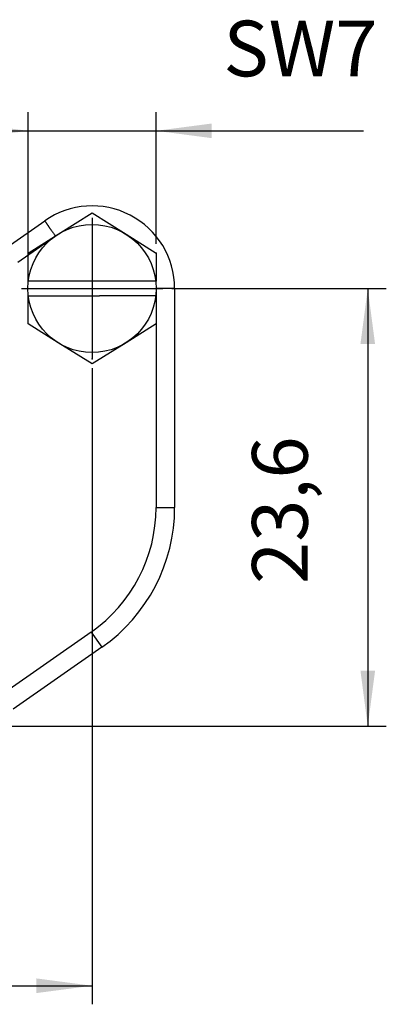
# Model space of a CAD drawing. Units: millimetres. Extents: x 0 to 210, y 0 to 297.
# Drawn here: x 91 to 111, y 56 to 109 of the extents above; entities that cross this region are included whole.
import ezdxf

# ---------------------------------------------------------------- set-up
doc = ezdxf.new("R2010")
doc.units = ezdxf.units.MM
doc.linetypes.add('DOT_CENTER', pattern=[14, 12, -1, 0, -1])
doc.layers.add('1', color=7, linetype='Continuous')
doc.styles.add('CONVERTER_13', font='simplex.shx', dxfattribs={"width": 0.95})
doc.dimstyles.new('ME10_DIM_13', dxfattribs={"dimtxt": 3, "dimasz": 3, "dimexe": 1, "dimexo": 0.5, "dimgap": 2, "dimtad": 1, "dimzin": 12, "dimdsep": 46, "dimtxsty": 'CONVERTER_13', "dimsah": 1, "dimcen": 0.09, "dimclrd": 2, "dimclre": 2, "dimclrt": 4, "dimadec": 0, "dimazin": 0, "dimtfac": 1, "dimtdec": 4, "dimtix": 1, "dimtmove": 0, "dimatfit": 3, "dimfxl": 1, "dimtolj": 1, "dimtzin": 0, "dimarcsym": 0})
doc.dimstyles.new('ME10_DIM_14', dxfattribs={"dimtxt": 3, "dimasz": 3, "dimexe": 1, "dimexo": 0.5, "dimgap": 2, "dimtad": 1, "dimzin": 12, "dimdsep": 46, "dimtxsty": 'CONVERTER_13', "dimsah": 1, "dimcen": 0.09, "dimclrd": 2, "dimclre": 2, "dimclrt": 4, "dimadec": 0, "dimazin": 0, "dimtfac": 1, "dimtdec": 4, "dimtix": 1, "dimtmove": 0, "dimatfit": 3, "dimfxl": 1, "dimtolj": 1, "dimtzin": 0, "dimarcsym": 0})
doc.dimstyles.new('ME10_DIM_15', dxfattribs={"dimtxt": 3, "dimasz": 3, "dimexe": 1, "dimexo": 0.5, "dimgap": 2, "dimtad": 1, "dimzin": 12, "dimdsep": 46, "dimtxsty": 'CONVERTER_13', "dimsah": 1, "dimcen": 0.09, "dimclrd": 2, "dimclre": 2, "dimclrt": 4, "dimadec": 0, "dimazin": 0, "dimtfac": 1, "dimtdec": 4, "dimtix": 1, "dimtmove": 0, "dimatfit": 3, "dimfxl": 1, "dimtolj": 1, "dimtzin": 0, "dimarcsym": 0})

# ---------------------------------------------------------------- blocks, each defined once
blk = doc.blocks.new('*D6')
at = {"layer": '1', "color": 2, "linetype": 'Continuous'}
for p, q in [((99.416, 94.516), (110.978, 94.516)), ((109.978, 94.516), (109.978, 70.916)), ((62.708, 70.916), (110.978, 70.916))]:
    blk.add_line(p, q, dxfattribs=at)
at = {"layer": '1', "color": 2}
for points in [[(110.373, 91.516), (109.583, 91.516), (109.978, 94.516)], [(109.583, 73.916), (110.373, 73.916), (109.978, 70.916)]]:
    blk.add_solid(points, dxfattribs=at)
at = {"layer": '1', "color": 4, "insert": (107.678, 78.591), "char_height": 3, "attachment_point": 7, "rotation": 90, "line_spacing_factor": 0.60024, "style": 'CONVERTER_13'}
blk.add_mtext('23,6', dxfattribs=at)
blk = doc.blocks.new('*D7')
at = {"layer": '1', "color": 2, "linetype": 'Continuous'}
for p, q in [((95.117, 90.217), (95.117, 55.933)), ((58.417, 66.625), (58.417, 55.933)), ((58.417, 56.933), (95.117, 56.933))]:
    blk.add_line(p, q, dxfattribs=at)
at = {"layer": '1', "color": 2}
for points in [[(61.417, 57.328), (61.417, 56.538), (58.417, 56.933)], [(92.117, 56.538), (92.117, 57.328), (95.117, 56.933)]]:
    blk.add_solid(points, dxfattribs=at)
at = {"layer": '1', "color": 4, "insert": (72.642, 59.233), "char_height": 3, "attachment_point": 7, "rotation": 0.0003, "line_spacing_factor": 0.60024, "style": 'CONVERTER_13'}
blk.add_mtext('36,7', dxfattribs=at)
blk = doc.blocks.new('*D8')
at = {"layer": '1', "color": 2, "linetype": 'Continuous'}
for p, q in [((91.671, 95.418), (91.671, 104.015)), ((98.571, 96.928), (98.571, 104.015)), ((85.671, 103.015), (109.751, 103.015))]:
    blk.add_line(p, q, dxfattribs=at)
at = {"layer": '1', "color": 2}
for points in [[(88.671, 102.62), (88.671, 103.409), (91.671, 103.015)], [(101.571, 103.409), (101.571, 102.62), (98.571, 103.015)]]:
    blk.add_solid(points, dxfattribs=at)
at = {"layer": '1', "color": 4, "insert": (102.196, 105.015), "char_height": 3, "attachment_point": 7, "rotation": 0.0003, "line_spacing_factor": 0.60024, "style": 'CONVERTER_13'}
blk.add_mtext('SW7', dxfattribs=at)

msp = doc.modelspace()

# ---------------------------------------------------------------- linework, layer by layer
at = {"color": 7, "linetype": 'Continuous'}
for p, q in [((93.29, 97.442), (95.121, 98.588)), ((95.121, 98.588), (96.952, 97.442)), ((90.542, 96.747), (92.563, 98.163)), ((91.671, 96.428), (93.29, 97.442)), ((96.952, 97.442), (98.571, 96.428)), ((91.671, 94.918), (91.671, 96.428)), ((98.571, 96.428), (98.571, 94.918)), ((95.521, 94.918), (91.694, 94.918)), ((96.621, 94.918), (95.521, 94.918)), ((96.621, 94.918), (95.521, 94.918)), ((98.548, 94.918), (96.621, 94.918)), ((99.569, 94.52), (99.569, 82.716)), ((91.671, 92.607), (91.671, 94.118)), ((91.694, 94.118), (95.521, 94.118)), ((98.548, 94.118), (95.521, 94.118)), ((93.29, 91.594), (91.671, 92.607)), ((98.571, 92.607), (96.952, 91.594)), ((95.121, 90.447), (93.29, 91.594)), ((96.952, 91.594), (95.121, 90.447)), ((95.646, 75.18), (90.872, 71.837))]:
    msp.add_line(p, q, dxfattribs=at)
at = {"color": 2, "linetype": 'Continuous'}
for p, q in [((91.115, 95.928), (93.137, 97.344)), ((98.569, 94.52), (98.569, 82.716)), ((98.569, 82.716), (99.569, 82.716)), ((95.072, 75.999), (90.298, 72.656)), ((95.072, 75.999), (95.646, 75.18))]:
    msp.add_line(p, q, dxfattribs=at)
at = {"color": 7, "linetype": 'Continuous'}
msp.add_circle((95.117, 94.516), 3.454, dxfattribs=at)
for centre, radius, start, end in [((95.119, 94.52), 4.45, 0, 125.0541), ((90.369, 82.716), 9.2, 305, 0)]:
    msp.add_arc(centre, radius, start, end, dxfattribs=at)
at = {"color": 2, "linetype": 'Continuous'}
msp.add_arc((90.369, 82.716), 8.2, 305, 0, dxfattribs=at)
for points, knots in [([(92.563, 98.163), (92.57, 98.153), (92.583, 98.134), (92.601, 98.109), (92.617, 98.086), (92.63, 98.067), (92.644, 98.048), (92.659, 98.026), (92.676, 98.002), (92.694, 97.976), (92.713, 97.949), (92.733, 97.921), (92.754, 97.891), (92.777, 97.858), (92.799, 97.826), (92.823, 97.792), (92.848, 97.756), (92.874, 97.719), (92.9, 97.682), (92.952, 97.607), (93.031, 97.495), (93.102, 97.394), (93.137, 97.344)], [0, 0, 0, 0, 0.0351058, 0.0702117, 0.0937047, 0.1171978, 0.1406908, 0.1641839, 0.1963612, 0.2285385, 0.2607159, 0.2928932, 0.3324176, 0.3719419, 0.4114663, 0.4509906, 0.4962193, 0.541448, 0.5866766, 0.6319053, 0.8159526, 1, 1, 1, 1]), ([(99.569, 94.52), (99.557, 94.52), (99.534, 94.52), (99.503, 94.52), (99.475, 94.52), (99.452, 94.52), (99.428, 94.52), (99.402, 94.52), (99.373, 94.52), (99.341, 94.52), (99.308, 94.52), (99.274, 94.52), (99.237, 94.52), (99.197, 94.52), (99.158, 94.52), (99.116, 94.52), (99.073, 94.52), (99.028, 94.52), (98.982, 94.52), (98.891, 94.52), (98.753, 94.52), (98.63, 94.52), (98.569, 94.52)], [0, 0, 0, 0, 0.035106, 0.070212, 0.093705, 0.117198, 0.140691, 0.164184, 0.196361, 0.228539, 0.260716, 0.292893, 0.332418, 0.371942, 0.411466, 0.450991, 0.496219, 0.541448, 0.586677, 0.631905, 0.815953, 1, 1, 1, 1])]:
    msp.add_open_spline(points, degree=3, knots=knots, dxfattribs=at)
at = {"layer": '1', "color": 2, "linetype": 'DOT_CENTER'}
for p, q in [((95.117, 98.316), (95.117, 90.717)), ((91.317, 94.516), (98.916, 94.516))]:
    msp.add_line(p, q, dxfattribs=at)
at = {"layer": '1', "color": 7}
for p in [(98.571, 96.428), (98.571, 96.428), (91.671, 94.918), (91.671, 94.918), (98.916, 94.516), (98.916, 94.516), (95.117, 90.717), (95.117, 90.717)]:
    msp.add_point(p, dxfattribs=at)

# ---------------------------------------------------------------- dimensions: what is measured, and where the dimension line sits
at = {"layer": '1'}
for base, p1, p2, text, dimstyle, picture, middle in [((91.671, 103.015), (98.571, 96.428), (91.671, 94.918), 'SW7', 'ME10_DIM_15', '*D8', (106.246, 106.515)), ((95.117, 56.933), (58.417, 67.125), (95.117, 90.717), '36,7', 'ME10_DIM_14', '*D7', (76.767, 60.583))]:
    dim = msp.add_linear_dim(base=base, p1=p1, p2=p2, text=text, dimstyle=dimstyle, dxfattribs=at)
    dim.commit()
    dim.dimension.update_dxf_attribs({"geometry": picture, "text_midpoint": middle, "text_rotation": 0.0001})
dim = msp.add_linear_dim(base=(109.978, 70.916), p1=(98.916, 94.516), p2=(62.208, 70.916), angle=90, text='23,6', dimstyle='ME10_DIM_13', dxfattribs=at)
dim.commit()
dim.dimension.update_dxf_attribs({"geometry": '*D6', "text_midpoint": (106.328, 82.716), "text_rotation": 90})

doc.saveas('drawing.dxf')
